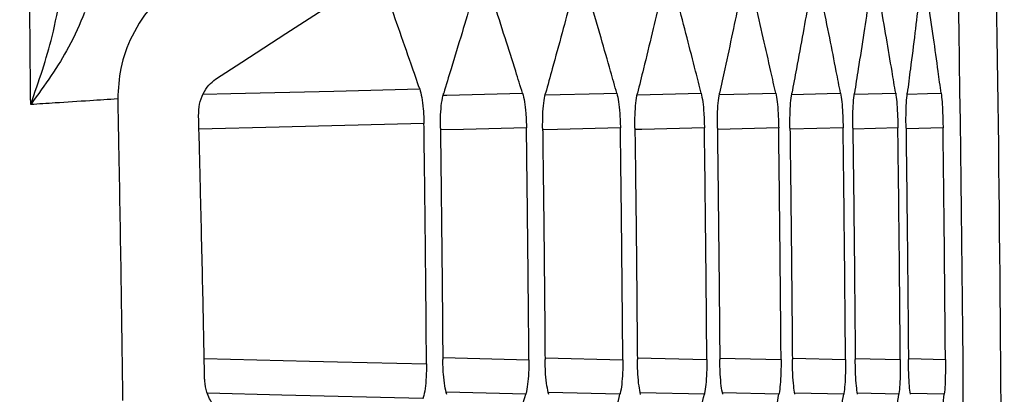
# Model space of a CAD drawing. Units: millimetres. Extents: x 0 to 584, y 0 to 410.
# Drawn here: x 383 to 385, y 264 to 265 of the extents above; entities that cross this region are included whole.
import ezdxf

# ---------------------------------------------------------------- set-up
doc = ezdxf.new("R2010")
doc.units = ezdxf.units.MM

msp = doc.modelspace()

# ---------------------------------------------------------------- linework, layer by layer
at = {"color": 8, "linetype": 'Continuous', "lineweight": 25}
for p, q in [((384.4108, 264.8223), (384.26, 264.8185)), ((384.571, 264.8222), (384.4402, 264.819)), ((384.7071, 264.8222), (384.5963, 264.8194)), ((384.8193, 264.8221), (384.7283, 264.8198)), ((383.5761, 264.2518), (383.7901, 264.2464)), ((383.8302, 264.2514), (384.0235, 264.2465)), ((384.0595, 264.2509), (384.2323, 264.2466)), ((384.2644, 264.2505), (384.4168, 264.2467)), ((384.4448, 264.25), (384.5769, 264.2467)), ((384.6011, 264.2496), (384.7131, 264.2468)), ((384.7342, 264.2491), (384.8252, 264.2468)), ((383.7822, 264.1605), (383.5849, 264.1654)), ((384.0164, 264.1605), (383.8384, 264.165)), ((384.2261, 264.1605), (384.067, 264.1645)), ((384.4114, 264.1605), (384.2711, 264.1641)), ((384.5724, 264.1605), (384.4509, 264.1636)), ((384.7094, 264.1606), (384.6064, 264.1631)), ((384.8224, 264.1606), (384.7378, 264.1627))]:
    msp.add_line(p, q, dxfattribs=at)
at = {"color": 7, "linetype": 'Continuous', "lineweight": 25, "flags": 128}
msp.add_lwpolyline([(383.0113, 264.9431), (383.077, 264.9859), (383.1863, 265.057), (383.3687, 265.1757)], dxfattribs=at)
at = {"color": 8, "linetype": 'Continuous', "lineweight": 25, "flags": 128}
for points in [[(382.9802, 264.9058), (383.0493, 264.9076), (383.305, 264.914), (383.5187, 264.9194)], [(383.5783, 264.9036), (383.5864, 264.9038), (383.7427, 264.9077), (383.7743, 264.9085)], [(383.8316, 264.9041), (383.9767, 264.9077), (384.0086, 264.9085)], [(384.0601, 264.9045), (384.186, 264.9077), (384.2183, 264.9085)], [(384.264, 264.905), (384.3709, 264.9076), (384.4036, 264.9085)], [(384.4436, 264.9054), (384.5316, 264.9076), (384.5646, 264.9084)], [(384.5987, 264.9059), (384.6682, 264.9076), (384.7016, 264.9084)], [(384.7301, 264.9063), (384.7807, 264.9076), (384.8146, 264.9084)], [(383.5293, 264.8332), (383.1693, 264.8242), (382.9701, 264.8192)], [(383.784, 264.8225), (383.6277, 264.8186), (383.5723, 264.8172)], [(384.0175, 264.8225), (383.8615, 264.8186), (383.8262, 264.8177)], [(384.2263, 264.8224), (384.0707, 264.8185), (384.0553, 264.8181)], [(382.9832, 264.2497), (383.245, 264.2431), (383.3144, 264.2414), (383.5356, 264.2358)], [(383.5268, 264.1497), (383.1758, 264.1585), (382.9911, 264.1632)]]:
    msp.add_lwpolyline(points, dxfattribs=at)
at = {"color": 7, "linetype": 'Continuous', "lineweight": 25}
for points, knots in [([(384.5888, 271.2648), (384.5935, 271.1983), (384.617, 270.8658), (384.7089, 269.4687), (384.8465, 266.5514), (384.9067, 262.3092), (384.7781, 259.1376), (384.7139, 257.5519)], [0, 0, 0, 0, 0.014576, 0.072879, 0.306115, 0.653057, 1, 1, 1, 1]), ([(384.8064, 257.4612), (384.8575, 258.5996), (384.9597, 260.8764), (384.9775, 264.2997), (384.9042, 267.7267), (384.7643, 270.0102), (384.6943, 271.152)], [0, 0, 0, 0, 0.249521, 0.499042, 0.749521, 1, 1, 1, 1]), ([(384.8064, 257.4612), (384.8575, 258.5996), (384.9597, 260.8764), (384.9775, 264.2997), (384.9042, 267.7267), (384.7643, 270.0102), (384.6943, 271.152)], [0, 0, 0, 0, 0.249521, 0.499042, 0.749521, 1, 1, 1, 1]), ([(382.5519, 264.8803), (382.55, 265.0916), (382.5454, 265.589), (382.5352, 266.189), (382.5268, 266.5776), (382.5246, 266.6802)], [0, 0, 0, 0, 0.352218, 0.82892, 1, 1, 1, 1]), ([(382.9547, 265.2127), (382.9204, 265.188), (382.8637, 265.1473), (382.8046, 265.0587), (382.7727, 264.9761), (382.7696, 264.92), (382.7683, 264.8943)], [0, 0, 0, 0, 0.380801, 0.628779, 0.8303, 1, 1, 1, 1]), ([(383.5187, 264.9194), (383.5116, 264.9398), (383.4942, 264.9903), (383.466, 265.0707), (383.4409, 265.1416), (383.4263, 265.1826), (383.4223, 265.1935)], [0, 0, 0, 0, 0.223628, 0.551784, 0.879938, 1, 1, 1, 1]), ([(383.6647, 265.1961), (383.6594, 265.1781), (383.6459, 265.1323), (383.6233, 265.0567), (383.5998, 264.9789), (383.5844, 264.9289), (383.5783, 264.9088)], [0, 0, 0, 0, 0.18854, 0.477841, 0.789353, 1, 1, 1, 1]), ([(383.7743, 264.9085), (383.7686, 264.9267), (383.7543, 264.9725), (383.7303, 265.0482), (383.7054, 265.126), (383.6891, 265.1761), (383.6826, 265.1964)], [0, 0, 0, 0, 0.189052, 0.477922, 0.78893, 1, 1, 1, 1]), ([(383.9093, 265.1961), (383.9046, 265.178), (383.8924, 265.1322), (383.8721, 265.0566), (383.8509, 264.9789), (383.8371, 264.9289), (383.8315, 264.9087)], [0, 0, 0, 0, 0.188577, 0.477887, 0.78936, 1, 1, 1, 1]), ([(384.0086, 264.9085), (384.0035, 264.9266), (383.9905, 264.9725), (383.9688, 265.0482), (383.9462, 265.126), (383.9315, 265.176), (383.9255, 265.1963)], [0, 0, 0, 0, 0.189039, 0.477961, 0.788975, 1, 1, 1, 1]), ([(384.1293, 265.196), (384.125, 265.1779), (384.1142, 265.1321), (384.0961, 265.0565), (384.0773, 264.9788), (384.0649, 264.9289), (384.06, 264.9087)], [0, 0, 0, 0, 0.188617, 0.477927, 0.789356, 1, 1, 1, 1]), ([(384.2183, 264.9085), (384.2137, 264.9266), (384.2021, 264.9725), (384.1826, 265.0482), (384.1623, 265.1259), (384.1491, 265.176), (384.1437, 265.1962)], [0, 0, 0, 0, 0.189023, 0.477989, 0.789009, 1, 1, 1, 1]), ([(384.3248, 265.196), (384.3211, 265.1779), (384.3116, 265.1321), (384.2958, 265.0565), (384.2792, 264.9788), (384.2683, 264.9288), (384.264, 264.9086)], [0, 0, 0, 0, 0.188644, 0.477966, 0.789359, 1, 1, 1, 1]), ([(384.4036, 264.9085), (384.3995, 264.9266), (384.3893, 264.9724), (384.372, 265.0481), (384.3541, 265.1259), (384.3423, 265.1759), (384.3375, 265.1961)], [0, 0, 0, 0, 0.18901, 0.478015, 0.789049, 1, 1, 1, 1]), ([(384.496, 265.1959), (384.4928, 265.1779), (384.4847, 265.1321), (384.471, 265.0565), (384.4567, 264.9788), (384.4473, 264.9288), (384.4436, 264.9086)], [0, 0, 0, 0, 0.188674, 0.477992, 0.789351, 1, 1, 1, 1]), ([(384.5646, 264.9084), (384.5611, 264.9266), (384.5522, 264.9724), (384.5372, 265.0481), (384.5215, 265.1258), (384.5112, 265.1758), (384.507, 265.1961)], [0, 0, 0, 0, 0.18899, 0.478039, 0.789085, 1, 1, 1, 1]), ([(384.643, 265.1959), (384.6403, 265.1778), (384.6336, 265.132), (384.6221, 265.0564), (384.6101, 264.9787), (384.6022, 264.9287), (384.599, 264.9086)], [0, 0, 0, 0, 0.188704, 0.478017, 0.789346, 1, 1, 1, 1]), ([(384.7016, 264.9084), (384.6986, 264.9266), (384.691, 264.9724), (384.6782, 265.048), (384.6648, 265.1258), (384.656, 265.1758), (384.6524, 265.196)], [0, 0, 0, 0, 0.188969, 0.478057, 0.789118, 1, 1, 1, 1]), ([(384.766, 265.1959), (384.7639, 265.1778), (384.7584, 265.132), (384.7492, 265.0564), (384.7394, 264.9787), (384.7329, 264.9287), (384.7303, 264.9085)], [0, 0, 0, 0, 0.18873, 0.478038, 0.789335, 1, 1, 1, 1]), ([(384.8146, 264.9084), (384.8121, 264.9265), (384.8059, 264.9724), (384.7953, 265.048), (384.7841, 265.1257), (384.7767, 265.1758), (384.7737, 265.196)], [0, 0, 0, 0, 0.188952, 0.4780725, 0.7891448, 1, 1, 1, 1]), ([(382.5519, 264.8803), (382.5521, 264.8809), (382.5718, 264.9373), (382.6037, 265.0301), (382.6201, 265.1184), (382.6264, 265.1525)], [0, 0, 0, 0, 0.006247, 0.615703, 1, 1, 1, 1]), ([(382.6859, 265.1094), (382.6739, 265.0807), (382.6431, 265.0071), (382.5866, 264.928), (382.5522, 264.8808), (382.5519, 264.8803)], [0, 0, 0, 0, 0.3874725, 0.9942592, 1, 1, 1, 1]), ([(382.9693, 264.8526), (382.9697, 264.8623), (382.9705, 264.8818), (382.9801, 264.9083), (382.9939, 264.9297), (383.0056, 264.9387), (383.0113, 264.9431)], [0, 0, 0, 0, 0.247514, 0.494555, 0.75314, 1, 1, 1, 1]), ([(383.5187, 264.9194), (383.5205, 264.9128), (383.5242, 264.8998), (383.5281, 264.869), (383.5289, 264.8454), (383.5293, 264.8332)], [0, 0, 0, 0, 0.324564, 0.649441, 1, 1, 1, 1]), ([(383.5701, 264.8217), (383.5702, 264.8328), (383.5703, 264.8552), (383.573, 264.885), (383.5761, 264.9014), (383.578, 264.9079), (383.5783, 264.9088)], [0, 0, 0, 0, 0.317162, 0.634289, 0.953046, 1, 1, 1, 1]), ([(383.7743, 264.9085), (383.776, 264.902), (383.7793, 264.8888), (383.7829, 264.8581), (383.7837, 264.8347), (383.784, 264.8225)], [0, 0, 0, 0, 0.32534, 0.650888, 1, 1, 1, 1]), ([(383.8242, 264.8217), (383.8243, 264.8329), (383.8243, 264.8553), (383.8268, 264.8851), (383.8296, 264.9015), (383.8313, 264.9079), (383.8315, 264.9087)], [0, 0, 0, 0, 0.318065, 0.636119, 0.955484, 1, 1, 1, 1]), ([(384.0086, 264.9085), (384.0101, 264.9019), (384.0131, 264.8888), (384.0164, 264.8581), (384.0171, 264.8346), (384.0175, 264.8225)], [0, 0, 0, 0, 0.324922, 0.650005, 1, 1, 1, 1]), ([(384.0536, 264.8217), (384.0536, 264.8329), (384.0536, 264.8553), (384.0558, 264.8852), (384.0583, 264.9015), (384.0598, 264.9079), (384.06, 264.9087)], [0, 0, 0, 0, 0.318901, 0.637752, 0.957646, 1, 1, 1, 1]), ([(384.2183, 264.9085), (384.2196, 264.9019), (384.2223, 264.8888), (384.2253, 264.858), (384.2259, 264.8346), (384.2263, 264.8224)], [0, 0, 0, 0, 0.32456, 0.649297, 1, 1, 1, 1]), ([(384.2584, 264.8217), (384.2584, 264.8329), (384.2584, 264.8554), (384.2603, 264.8852), (384.2625, 264.9015), (384.2638, 264.9079), (384.264, 264.9086)], [0, 0, 0, 0, 0.319621, 0.639205, 0.959544, 1, 1, 1, 1]), ([(384.4036, 264.9085), (384.4048, 264.9019), (384.4072, 264.8888), (384.4098, 264.858), (384.4104, 264.8345), (384.4108, 264.8223)], [0, 0, 0, 0, 0.324223, 0.648564, 1, 1, 1, 1]), ([(384.4388, 264.8217), (384.4388, 264.8329), (384.4388, 264.8554), (384.4404, 264.8853), (384.4423, 264.9015), (384.4434, 264.9079), (384.4436, 264.9086)], [0, 0, 0, 0, 0.320266, 0.640496, 0.961227, 1, 1, 1, 1]), ([(384.5646, 264.9084), (384.5657, 264.9019), (384.5678, 264.8887), (384.5701, 264.858), (384.5707, 264.8345), (384.571, 264.8222)], [0, 0, 0, 0, 0.323911, 0.647864, 1, 1, 1, 1]), ([(384.5951, 264.8217), (384.5951, 264.8329), (384.595, 264.8553), (384.5963, 264.887), (384.5981, 264.9011), (384.599, 264.9086)], [0, 0, 0, 0, 0.320968, 0.641896, 1, 1, 1, 1]), ([(384.7016, 264.9084), (384.7025, 264.9019), (384.7043, 264.8887), (384.7063, 264.8579), (384.7069, 264.8344), (384.7071, 264.8222)], [0, 0, 0, 0, 0.323604, 0.647284, 1, 1, 1, 1]), ([(384.7273, 264.8217), (384.7272, 264.833), (384.7271, 264.8554), (384.7282, 264.887), (384.7296, 264.9011), (384.7303, 264.9085)], [0, 0, 0, 0, 0.321384, 0.64277, 1, 1, 1, 1]), ([(384.8146, 264.9084), (384.8154, 264.9019), (384.8168, 264.8887), (384.8185, 264.8579), (384.819, 264.8344), (384.8193, 264.8221)], [0, 0, 0, 0, 0.323346, 0.646748, 1, 1, 1, 1]), ([(382.7683, 264.8943), (382.7452, 264.8928), (382.6934, 264.8894), (382.6213, 264.8848), (382.5722, 264.8816), (382.5519, 264.8803)], [0, 0, 0, 0, 0.319354, 0.718781, 1, 1, 1, 1]), ([(382.7683, 264.8943), (382.769, 264.8549), (382.7739, 264.6052), (382.7775, 264.3555), (382.7805, 264.1453)], [0, 0, 0, 0, 0.158016, 1, 1, 1, 1]), ([(382.9843, 264.1991), (382.9828, 264.2743), (382.9795, 264.4312), (382.9745, 264.6491), (382.9709, 264.7916), (382.9693, 264.8526)], [0, 0, 0, 0, 0.345431, 0.720286, 1, 1, 1, 1]), ([(383.5356, 264.2358), (383.5353, 264.2721), (383.5346, 264.3638), (383.5332, 264.5109), (383.5314, 264.6737), (383.53, 264.7812), (383.5293, 264.8332)], [0, 0, 0, 0, 0.182149, 0.460448, 0.738762, 1, 1, 1, 1]), ([(383.5701, 264.8217), (383.5706, 264.7835), (383.5718, 264.6878), (383.5735, 264.5345), (383.5751, 264.3812), (383.5758, 264.2855), (383.5761, 264.2473)], [0, 0, 0, 0, 0.199374, 0.499991, 0.800625, 1, 1, 1, 1]), ([(383.7901, 264.2464), (383.7898, 264.2849), (383.789, 264.3809), (383.7875, 264.5345), (383.7858, 264.6881), (383.7845, 264.7841), (383.784, 264.8225)], [0, 0, 0, 0, 0.200321, 0.499998, 0.799681, 1, 1, 1, 1]), ([(383.8242, 264.8217), (383.8247, 264.7835), (383.8259, 264.6878), (383.8277, 264.5345), (383.8292, 264.3812), (383.8299, 264.2855), (383.8302, 264.2473)], [0, 0, 0, 0, 0.199411, 0.499991, 0.800577, 1, 1, 1, 1]), ([(384.0235, 264.2465), (384.0232, 264.285), (384.0224, 264.381), (384.0209, 264.5345), (384.0192, 264.688), (384.018, 264.784), (384.0175, 264.8225)], [0, 0, 0, 0, 0.200273, 0.500003, 0.799739, 1, 1, 1, 1]), ([(384.0536, 264.8217), (384.054, 264.7835), (384.0553, 264.6878), (384.057, 264.5345), (384.0585, 264.3812), (384.0592, 264.2855), (384.0596, 264.2473)], [0, 0, 0, 0, 0.199455, 0.499991, 0.800544, 1, 1, 1, 1]), ([(384.2323, 264.2466), (384.232, 264.285), (384.2312, 264.381), (384.2297, 264.5345), (384.228, 264.688), (384.2268, 264.784), (384.2263, 264.8224)], [0, 0, 0, 0, 0.200211, 0.499998, 0.79978, 1, 1, 1, 1]), ([(384.2584, 264.8217), (384.2589, 264.7835), (384.2601, 264.6878), (384.2618, 264.5345), (384.2633, 264.3812), (384.2641, 264.2855), (384.2644, 264.2473)], [0, 0, 0, 0, 0.199498, 0.499991, 0.8005, 1, 1, 1, 1]), ([(384.4168, 264.2467), (384.4164, 264.2851), (384.4157, 264.381), (384.4142, 264.5345), (384.4125, 264.688), (384.4113, 264.7839), (384.4108, 264.8223)], [0, 0, 0, 0, 0.200176, 0.500004, 0.799836, 1, 1, 1, 1]), ([(384.4388, 264.8217), (384.4393, 264.7835), (384.4405, 264.6878), (384.4422, 264.5345), (384.4437, 264.3812), (384.4445, 264.2855), (384.4448, 264.2473)], [0, 0, 0, 0, 0.199529, 0.499986, 0.800459, 1, 1, 1, 1]), ([(384.5769, 264.2467), (384.5762, 264.331), (384.575, 264.4786), (384.5729, 264.6705), (384.5715, 264.778), (384.571, 264.8222)], [0, 0, 0, 0, 0.439277, 0.769525, 1, 1, 1, 1]), ([(384.5951, 264.8217), (384.5962, 264.7377), (384.598, 264.5902), (384.5998, 264.3987), (384.6007, 264.2913), (384.6011, 264.2472)], [0, 0, 0, 0, 0.438994, 0.769918, 1, 1, 1, 1]), ([(384.7131, 264.2468), (384.7124, 264.3309), (384.7111, 264.4784), (384.709, 264.6702), (384.7077, 264.7779), (384.7071, 264.8222)], [0, 0, 0, 0, 0.4384457, 0.7691461, 1, 1, 1, 1]), ([(384.7273, 264.8217), (384.7283, 264.7378), (384.7301, 264.5905), (384.732, 264.399), (384.7329, 264.2914), (384.7332, 264.2472)], [0, 0, 0, 0, 0.4382, 0.76948, 1, 1, 1, 1]), ([(384.8252, 264.2468), (384.8245, 264.3308), (384.8233, 264.4782), (384.8212, 264.67), (384.8198, 264.7778), (384.8193, 264.8221)], [0, 0, 0, 0, 0.43776, 0.76885, 1, 1, 1, 1]), ([(383.5861, 264.1602), (383.5844, 264.1668), (383.5809, 264.18), (383.5772, 264.211), (383.5765, 264.2349), (383.5761, 264.2473)], [0, 0, 0, 0, 0.322833, 0.645742, 1, 1, 1, 1]), ([(383.7901, 264.2464), (383.79, 264.2354), (383.7898, 264.2134), (383.7871, 264.1841), (383.7842, 264.1678), (383.7824, 264.1613), (383.7822, 264.1605)], [0, 0, 0, 0, 0.3161655, 0.632265, 0.9502991, 1, 1, 1, 1]), ([(383.8393, 264.1603), (383.8378, 264.1668), (383.8346, 264.18), (383.8312, 264.2111), (383.8306, 264.2349), (383.8302, 264.2473)], [0, 0, 0, 0, 0.322649, 0.645374, 1, 1, 1, 1]), ([(384.0235, 264.2465), (384.0234, 264.2355), (384.0232, 264.2134), (384.0209, 264.184), (384.0183, 264.1678), (384.0166, 264.1613), (384.0164, 264.1605)], [0, 0, 0, 0, 0.317173, 0.634345, 0.953032, 1, 1, 1, 1]), ([(384.0678, 264.1603), (384.0664, 264.1669), (384.0635, 264.1801), (384.0604, 264.2111), (384.0599, 264.2348), (384.0596, 264.2473)], [0, 0, 0, 0, 0.322511, 0.645076, 1, 1, 1, 1]), ([(384.2323, 264.2466), (384.2322, 264.2355), (384.2321, 264.2134), (384.23, 264.1839), (384.2277, 264.1677), (384.2262, 264.1613), (384.2261, 264.1605)], [0, 0, 0, 0, 0.318144, 0.636236, 0.955511, 1, 1, 1, 1]), ([(384.2718, 264.1604), (384.2705, 264.1669), (384.2679, 264.1801), (384.2652, 264.2111), (384.2647, 264.2348), (384.2644, 264.2473)], [0, 0, 0, 0, 0.32238, 0.644824, 1, 1, 1, 1]), ([(384.4168, 264.2467), (384.4167, 264.2356), (384.4166, 264.2133), (384.4148, 264.1838), (384.4128, 264.1677), (384.4115, 264.1613), (384.4114, 264.1605)], [0, 0, 0, 0, 0.318934, 0.637868, 0.957688, 1, 1, 1, 1]), ([(384.4513, 264.1604), (384.4502, 264.167), (384.448, 264.1801), (384.4456, 264.2111), (384.4451, 264.2348), (384.4448, 264.2473)], [0, 0, 0, 0, 0.322324, 0.64465, 1, 1, 1, 1]), ([(384.5769, 264.2467), (384.5769, 264.2356), (384.5769, 264.2133), (384.5753, 264.1837), (384.5736, 264.1676), (384.5725, 264.1613), (384.5724, 264.1605)], [0, 0, 0, 0, 0.319736, 0.639402, 0.959662, 1, 1, 1, 1]), ([(384.6067, 264.1604), (384.6058, 264.167), (384.6039, 264.1802), (384.6018, 264.2111), (384.6013, 264.2348), (384.6011, 264.2472)], [0, 0, 0, 0, 0.322205, 0.644461, 1, 1, 1, 1]), ([(384.7131, 264.2468), (384.7131, 264.2356), (384.7131, 264.2133), (384.7118, 264.1837), (384.7104, 264.1676), (384.7095, 264.1612), (384.7094, 264.1606)], [0, 0, 0, 0, 0.320351, 0.640671, 0.961365, 1, 1, 1, 1]), ([(384.7381, 264.1605), (384.7373, 264.167), (384.7356, 264.1802), (384.7338, 264.2111), (384.7334, 264.2348), (384.7332, 264.2472)], [0, 0, 0, 0, 0.322157, 0.644349, 1, 1, 1, 1]), ([(384.8252, 264.2468), (384.8252, 264.2357), (384.8253, 264.2134), (384.8243, 264.182), (384.823, 264.168), (384.8224, 264.1606)], [0, 0, 0, 0, 0.321064, 0.642124, 1, 1, 1, 1]), ([(383.5356, 264.2358), (383.5355, 264.2248), (383.5352, 264.2029), (383.5323, 264.1736), (383.5291, 264.1573), (383.5271, 264.1507), (383.5268, 264.1497)], [0, 0, 0, 0, 0.313931, 0.627754, 0.943894, 1, 1, 1, 1]), ([(383.0269, 264.1149), (383.0193, 264.1209), (383.004, 264.1331), (382.9894, 264.162), (382.9848, 264.1857), (382.9844, 264.1971), (382.9843, 264.1991)], [0, 0, 0, 0, 0.344501, 0.691158, 0.947152, 1, 1, 1, 1]), ([(383.6965, 263.8726), (383.702, 263.8907), (383.7159, 263.9366), (383.7386, 264.0122), (383.7616, 264.0901), (383.7762, 264.1402), (383.7822, 264.1605)], [0, 0, 0, 0, 0.188986, 0.477805, 0.788763, 1, 1, 1, 1]), ([(383.9393, 263.8727), (383.9443, 263.8908), (383.9568, 263.9366), (383.9772, 264.0123), (383.998, 264.0901), (384.0111, 264.1402), (384.0164, 264.1605)], [0, 0, 0, 0, 0.188982, 0.477853, 0.788818, 1, 1, 1, 1]), ([(384.1575, 263.8728), (384.1619, 263.8909), (384.1731, 263.9367), (384.1913, 264.0124), (384.2097, 264.0902), (384.2214, 264.1403), (384.2261, 264.1605)], [0, 0, 0, 0, 0.188976, 0.477896, 0.788873, 1, 1, 1, 1]), ([(384.3513, 263.8728), (384.3552, 263.8909), (384.365, 263.9368), (384.381, 264.0124), (384.3971, 264.0902), (384.4073, 264.1403), (384.4114, 264.1605)], [0, 0, 0, 0, 0.188975, 0.477938, 0.788924, 1, 1, 1, 1]), ([(384.5207, 263.8729), (384.5241, 263.891), (384.5326, 263.9368), (384.5463, 264.0125), (384.5602, 264.0902), (384.5689, 264.1403), (384.5724, 264.1605)], [0, 0, 0, 0, 0.188969, 0.477974, 0.78897, 1, 1, 1, 1]), ([(384.6661, 263.8729), (384.6689, 263.8911), (384.6761, 263.9369), (384.6876, 264.0125), (384.6992, 264.0903), (384.7065, 264.1403), (384.7094, 264.1606)], [0, 0, 0, 0, 0.188965, 0.478004, 0.789013, 1, 1, 1, 1]), ([(384.7874, 263.873), (384.7897, 263.8911), (384.7955, 263.9369), (384.8049, 264.0125), (384.8142, 264.0903), (384.82, 264.1403), (384.8224, 264.1606)], [0, 0, 0, 0, 0.188952, 0.478027, 0.789054, 1, 1, 1, 1])]:
    msp.add_open_spline(points, degree=3, knots=knots, dxfattribs=at)

doc.saveas('drawing.dxf')
